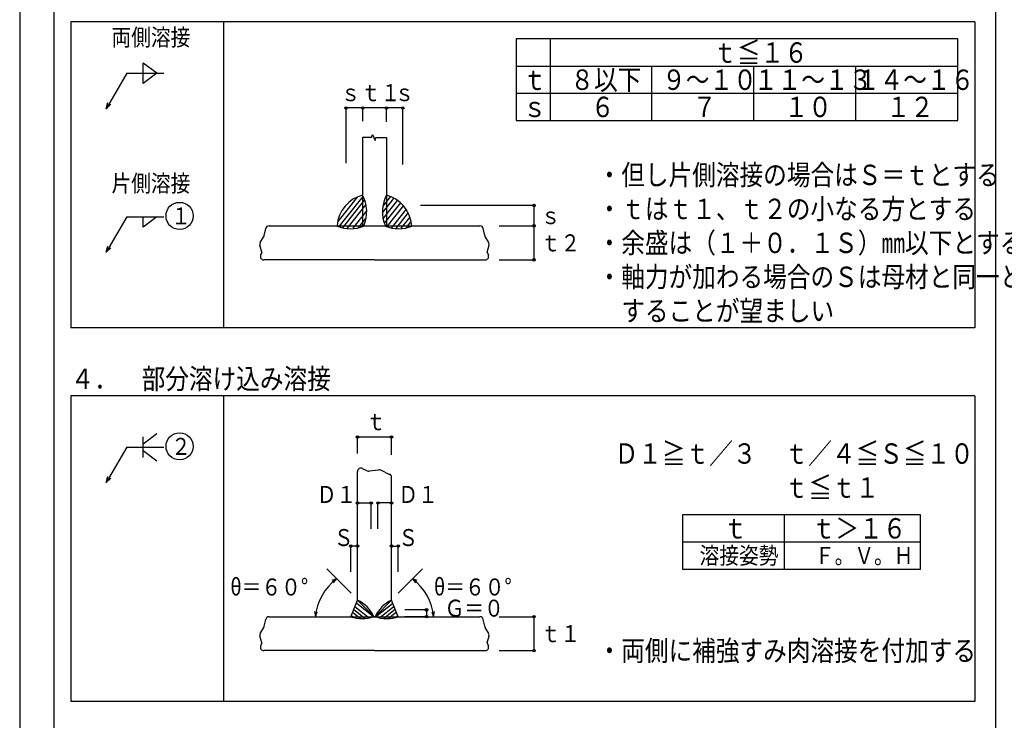
# Model space of a CAD drawing. Extents: x 0 to 57250, y 0 to 38100.
# Drawn here: x 0 to 14482, y 17835 to 28143 of the extents above; entities that cross this region are included whole.
import ezdxf

# ---------------------------------------------------------------- set-up
doc = ezdxf.new("R2010")
doc.units = 0
doc.header["$LTSCALE"] = 0.4
doc.layers.add('_0-0_0', color=7, linetype='CONTINUOUS')
doc.styles.add('DLSTANDARD1', font='monotxt.shx', dxfattribs={"width": 0.8, "bigfont": 'extfont'})

msp = doc.modelspace()

# ---------------------------------------------------------------- linework, layer by layer
at = {"layer": '_0-0_0', "color": 7, "linetype": 'CONTINUOUS', "ltscale": 0.4}
for p, q in [((0, 38100), (0, 0)), ((1818.000257, 27203.351814), (1818.000257, 27503.35222)), ((2018.000528, 27353.352892), (1818.000257, 27503.35222)), ((1574.000697, 27353.352892), (1273.99854, 26833.352537)), ((1574.000697, 27353.352892), (2121.99885, 27353.352892)), ((2018.000528, 27353.352892), (1818.000257, 27203.351814)), ((1273.99854, 26833.352537), (1297.998153, 26923.352834)), ((1273.99854, 26833.352537), (1339.999225, 26899.353222)), ((4799.999364, 26029.352761), (4799.999364, 26843.353619)), ((5043.998924, 26843.353619), (4799.999364, 26843.353619)), ((5043.998924, 26843.353619), (5043.998924, 26647.353284)), ((5393.998524, 26843.353619), (5043.998924, 26843.353619)), ((5393.998524, 26637.353445), (5393.998524, 26843.353619)), ((5633.998149, 26843.353619), (5393.998524, 26843.353619)), ((5633.998149, 26011.353052), (5633.998149, 26843.353619)), ((5043.998924, 26409.353626), (5043.998924, 25109.353614)), ((5176.000293, 26409.353626), (5043.998924, 26409.353626)), ((5173.998576, 26407.353658), (5188.000099, 26455.352883)), ((5188.000099, 26455.352883), (5227.999454, 26365.354336)), ((5227.999454, 26365.354336), (5238.001042, 26411.353594)), ((5238.001042, 26409.353626), (5393.998524, 26409.353626)), ((5393.998524, 26409.353626), (5393.998524, 25109.353614)), ((4961.998498, 25531.353801), (4680.001301, 25175.354298)), ((5046.000642, 25541.35364), (4696.001043, 25101.353743)), ((5499.998562, 25513.354092), (5332.001274, 25301.354014)), ((5451.999337, 25541.35364), (5341.999363, 25401.35415)), ((5067.998537, 25487.352762), (4748.000203, 25081.354066)), ((5089.999932, 25421.353827), (4814.000887, 25069.35426)), ((5549.999505, 25483.352826), (5344.001081, 25223.353524)), ((5601.998666, 25449.353375), (5368.000693, 25153.352904)), ((5643.999737, 25407.354053), (5400.000177, 25099.353776)), ((5682.000874, 25355.353143), (5462.000926, 25077.354131)), ((7564.000239, 25409.354021), (5894.000951, 25409.354021)), ((7564.000239, 25409.354021), (7564.000239, 25109.353614)), ((1574.000697, 25241.352131), (1273.99854, 24721.351777)), ((1574.000697, 25241.352131), (2121.99885, 25241.352131)), ((1818.000257, 25091.352803), (1818.000257, 25241.352131)), ((2018.000528, 25241.352131), (1818.000257, 25091.352803)), ((5099.99802, 25331.35353), (4897.999532, 25075.354163)), ((5085.999996, 25219.353588), (4979.999958, 25085.354002)), ((5714.000357, 25303.353982), (5529.999828, 25071.354228)), ((5735.998252, 25239.353265), (5605.998601, 25075.354163)), ((3596.001302, 24967.354157), (3617.999197, 25069.35426)), ((3668.00014, 25109.353614), (6770.000808, 25109.353614)), ((5687.999027, 25085.354002), (5760.001364, 25175.354298)), ((6840.001428, 24967.354157), (6818.000033, 25069.35426)), ((7049.999788, 25109.353614), (7564.000239, 25109.353614)), ((7564.000239, 25109.353614), (7564.000239, 24609.352937)), ((3538.000488, 24863.354086), (3589.999649, 24951.352665)), ((6897.998742, 24863.354086), (6845.999581, 24951.352665)), ((1273.99854, 24721.351777), (1297.998153, 24811.352074)), ((1273.99854, 24721.351777), (1339.999225, 24787.352461)), ((3559.998383, 24723.352846), (3534.000553, 24825.352949)), ((6877.999065, 24723.352846), (6904.000395, 24825.352949)), ((3559.998383, 24723.352846), (3542.000424, 24677.353589)), ((6877.999065, 24723.352846), (6893.998807, 24677.353589)), ((3731.999106, 24609.352937), (3589.999649, 24609.352937)), ((5218.001365, 24609.352937), (3731.999106, 24609.352937)), ((5218.001365, 24609.352937), (6705.998342, 24609.352937)), ((6705.998342, 24609.352937), (6848.001299, 24609.352937)), ((7049.999788, 24609.352937), (7564.000239, 24609.352937)), ((1818.000257, 21903.352017), (2018.000528, 22053.351346)), ((1818.000257, 21703.351814), (1818.000257, 22003.35222)), ((4968.998385, 21761.351585), (4968.998385, 22003.352927)), ((4968.998385, 22003.352927), (5468.999063, 22003.352927)), ((5468.999063, 21741.351908), (5468.999063, 22003.352927)), ((1574.000697, 21853.352892), (1273.99854, 21333.352537)), ((1574.000697, 21853.352892), (2121.99885, 21853.352892)), ((1818.000257, 21803.352017), (2018.000528, 21653.350939)), ((4968.998385, 19601.815325), (4968.998385, 21495.354129)), ((5038.999005, 21539.353419), (5112.998686, 21507.353935)), ((5138.998266, 21503.354), (5278.99863, 21521.351959)), ((5308.999021, 21517.352024), (5440.99864, 21453.353057)), ((1273.99854, 21333.352537), (1297.998153, 21423.352834)), ((1273.99854, 21333.352537), (1339.999225, 21399.353222)), ((5468.999063, 19601.815325), (5468.999063, 21409.353767)), ((4968.998385, 21032.443898), (5168.672581, 21032.443898)), ((5168.672581, 20652.444783), (5168.672581, 21032.443898)), ((5269.324867, 20652.444783), (5269.324867, 21032.443898)), ((5468.999063, 21032.443898), (5269.324867, 21032.443898)), ((4869.161287, 20018.235607), (4869.161287, 20398.234722)), ((4968.998385, 20398.234722), (4869.161287, 20398.234722)), ((5469.002562, 20398.234722), (5568.83966, 20398.234722)), ((5568.83966, 20018.235607), (5568.83966, 20398.234722)), ((4515.410463, 20063.402244), (4873.410808, 19705.402773)), ((5922.586985, 20063.402244), (5564.58664, 19705.402773)), ((4660.853735, 19917.959327), (4591.452563, 19889.525592)), ((4614.967425, 19858.634404), (4660.853735, 19917.959327)), ((5846.544886, 19889.525592), (5777.143714, 19917.959327)), ((5777.143714, 19917.959327), (5823.030024, 19858.634404)), ((4869.161257, 19359.352937), (4968.998385, 19601.815325)), ((5202.998982, 19359.353614), (4951.423763, 19559.133959)), ((4968.998385, 19601.815325), (5211.460774, 19359.352937)), ((5468.999063, 19601.815325), (5226.536674, 19359.352937)), ((5235.001965, 19359.353614), (5486.577185, 19559.133959)), ((5568.83969, 19359.352937), (5469.002562, 19601.815325)), ((4336.966865, 19433.395009), (4349.22243, 19359.40311)), ((4349.22243, 19359.40311), (4375.604749, 19429.609756)), ((4895.817124, 19424.088825), (5013.77833, 19331.047241)), ((4913.076608, 19466.004852), (5082.763042, 19332.680663)), ((4931.519071, 19510.793837), (5141.152807, 19341.615113)), ((5506.481876, 19510.793837), (5296.84814, 19341.615113)), ((5524.924339, 19466.004852), (5355.237906, 19332.680663)), ((5542.183823, 19424.088825), (5424.222618, 19331.047241)), ((5984.998607, 19459.352), (5666.998491, 19459.352)), ((5984.998607, 19459.352), (5984.998607, 19359.353614)), ((6062.3927, 19429.609756), (6088.775019, 19359.40311)), ((6088.775019, 19359.40311), (6101.030584, 19433.395009)), ((3596.001302, 19217.354157), (3617.999197, 19319.35426)), ((3668.00014, 19359.353614), (6770.000808, 19359.353614)), ((4911.139475, 19346.493154), (4875.891778, 19375.69854)), ((5526.861473, 19346.493154), (5562.10917, 19375.69854)), ((5984.998607, 19359.353614), (5666.998491, 19359.353614)), ((6840.001428, 19217.354157), (6818.000033, 19319.35426)), ((7049.999788, 19359.353614), (7564.000239, 19359.353614)), ((7564.000239, 19359.353614), (7564.000239, 18859.352937)), ((3538.000488, 19113.354086), (3589.999649, 19201.352665)), ((6897.998742, 19113.354086), (6845.999581, 19201.352665)), ((3559.998383, 18973.352846), (3534.000553, 19075.352949)), ((3559.998383, 18973.352846), (3542.000424, 18927.353589)), ((6877.999065, 18973.352846), (6904.000395, 19075.352949)), ((6877.999065, 18973.352846), (6893.998807, 18927.353589)), ((3731.999106, 18859.352937), (3589.999649, 18859.352937)), ((5218.001365, 18859.352937), (3731.999106, 18859.352937)), ((5218.001365, 18859.352937), (6705.998342, 18859.352937)), ((6705.998342, 18859.352937), (6848.001299, 18859.352937)), ((7049.999788, 18859.352937), (7564.000239, 18859.352937))]:
    msp.add_line(p, q, dxfattribs=at)
at = {"layer": '_0-0_0', "color": 2, "linetype": 'CONTINUOUS', "ltscale": 0.4}
for p, q in [((500, 36850), (500, 750)), ((14350, 36850), (14350, 3350)), ((14049.998775, 28109.352937), (750, 28109.352937)), ((750, 28109.352937), (750, 23609.352937)), ((3000.000424, 28109.352937), (3000.000424, 23609.352937)), ((14049.998775, 28109.352937), (14049.998775, 23609.352937)), ((13799.998775, 27859.352937), (7299.996347, 27859.352937)), ((7299.996347, 27859.352937), (7299.996347, 26659.35306)), ((7799.998775, 27859.352937), (7799.998775, 26659.35306)), ((13799.998775, 26659.35306), (13799.998775, 27859.352937)), ((7299.996347, 27459.352395), (13799.998775, 27459.352395)), ((9299.998775, 26659.35306), (9299.998775, 27459.352395)), ((10799.998775, 26659.35306), (10799.998775, 27459.352395)), ((12299.998775, 26659.35306), (12299.998775, 27459.352395)), ((7299.996347, 27059.351853), (13799.998775, 27059.351853)), ((7299.996347, 26659.35306), (13799.998775, 26659.35306)), ((14049.998775, 23609.352937), (750, 23609.352937)), ((14049.998775, 22609.352937), (750, 22609.352937)), ((750, 22609.352937), (750, 18109.352937)), ((3000.000424, 22609.352937), (3000.000424, 18109.352937)), ((14049.998775, 22609.352937), (14049.998775, 18109.352937)), ((13250.000566, 20859.352937), (9750, 20859.352937)), ((9750, 20859.352937), (9750, 20059.353602)), ((11250.000283, 20059.353602), (11250.000283, 20859.352937)), ((13250.000566, 20059.353602), (13250.000566, 20859.352937)), ((9750, 20459.354144), (13250.000566, 20459.354144)), ((9750, 20059.353602), (13250.000566, 20059.353602)), ((14049.998775, 18109.352937), (750, 18109.352937))]:
    msp.add_line(p, q, dxfattribs=at)
at = {"layer": '_0-0_0', "color": 7, "linetype": 'CONTINUOUS', "ltscale": 0.4}
for centre, radius in [((4799.999364, 26843.353619), 18.75), ((5043.998924, 26843.353619), 18.75), ((5393.998524, 26843.353619), 18.75), ((5633.998149, 26843.353619), 18.75), ((2352.000386, 25255.351905), 199.999998), ((7564.000239, 25409.354021), 18.75), ((7564.000239, 25109.353614), 18.75), ((7564.000239, 24609.352937), 18.75), ((2352.000386, 21865.352698), 199.999998), ((4968.998385, 22003.352927), 18.75), ((5468.999063, 22003.352927), 18.75), ((4968.998385, 21032.443898), 18.75), ((5168.672581, 21032.443898), 18.75), ((5269.324867, 21032.443898), 18.75), ((5468.999063, 21032.443898), 18.75), ((4869.161287, 20398.234722), 18.75), ((4968.998385, 20398.234722), 18.75), ((5469.002562, 20398.234722), 18.75), ((5568.83966, 20398.234722), 18.75), ((5984.998607, 19459.352), 18.75), ((5984.998607, 19359.353614), 18.75), ((7564.000239, 19359.353614), 18.75), ((7564.000239, 18859.352937), 18.75)]:
    msp.add_circle(centre, radius, dxfattribs=at)
for centre, radius, start, end in [((5168.000422, 25077.354131), 500.000021, 103.899994, 176.039993), ((4603.999028, 25317.353756), 500.000021, 335.699997, 29.600006), ((5833.99842, 25317.353756), 500.000021, 150.399994, 204.300003), ((5267.998808, 25077.354131), 500.000021, 3.960007, 76.100006), ((3668.00014, 25059.352672), 49.999999, 90, 167.940002), ((4863.998331, 25567.35322), 500.000021, 247.110001, 292.970001), ((5573.999118, 25567.35322), 500.000021, 247.029999, 292.889999), ((6770.000808, 25059.352672), 49.999999, 12.059998, 90), ((3547.998577, 24977.353995), 49.999999, 329.479996, 347.820007), ((6889.998871, 24977.353995), 49.999999, 192.179993, 210.520004), ((3581.999778, 24837.352756), 49.999999, 149.710007, 194.259995), ((6853.999452, 24837.352756), 49.999999, 345.740005, 30.289993), ((3589.999649, 24659.353879), 49.999999, 160.220001, 270), ((6848.001299, 24659.353879), 49.999999, 270, 19.779999), ((5018.998453, 21495.354129), 49.999999, 65.509995, 180), ((5132.998363, 21551.353225), 49.999999, 245.610001, 277.75), ((5286.998501, 21471.354516), 49.999999, 64.350006, 97.720001), ((5418.998995, 21409.353767), 49.999999, 0, 64.139999), ((5145.410792, 19281.402619), 799.99999, 127.278966, 174.404737), ((5292.586657, 19281.402619), 799.99999, 5.595263, 52.721034), ((4753.217577, 19151.763743), 500.000021, 24.698724, 64.433296), ((5684.78337, 19151.763743), 500.000021, 115.566704, 155.301276), ((3668.00014, 19309.352672), 49.999999, 90, 167.940002), ((5036.463199, 19830.532394), 500.000021, 250.451552, 290.000373), ((5401.537749, 19830.532394), 500.000021, 249.999627, 289.548448), ((6770.000808, 19309.352672), 49.999999, 12.059998, 90), ((3547.998577, 19227.353995), 49.999999, 329.479996, 347.820007), ((6889.998871, 19227.353995), 49.999999, 192.179993, 210.520004), ((3581.999778, 19087.352756), 49.999999, 149.710007, 194.259995), ((6853.999452, 19087.352756), 49.999999, 345.740005, 30.289993), ((3589.999649, 18909.353879), 49.999999, 160.220001, 270), ((6848.001299, 18909.353879), 49.999999, 270, 19.779999)]:
    msp.add_arc(centre, radius, start, end, dxfattribs=at)

# ---------------------------------------------------------------- texts
at = {"layer": '_0-0_0', "color": 7, "ltscale": 0.4, "style": 'DLSTANDARD1', "width": 0.85}
for s, height, p in [('両側溶接', 250, (1350, 27759.352937)), ('ｔ≦１６', 300, (10199.998775, 27509.352666)), ('ｔ', 300, (7399.997561, 27109.352124)), ('８以下', 300, (8099.998775, 27109.352124)), ('９～１０', 300, (9449.998775, 27109.352124)), ('１１～１３', 300, (10799.998775, 27109.352124)), ('１４～１６', 300, (12299.998775, 27109.352124)), ('ｓ', 250, (4721.999144, 26943.353619)), ('ｔ１', 250, (5018.998724, 26943.353619)), ('ｓ', 250, (5513.998336, 26943.353619)), ('ｓ', 300, (7399.997561, 26709.352456)), ('６', 300, (8399.998775, 26709.352894)), ('７', 300, (9899.998775, 26709.352894)), ('１０', 300, (11249.998775, 26709.352894)), ('１２', 300, (12749.998775, 26709.352894)), ('・但し片側溶接の場合はＳ＝ｔとする', 300, (8500, 25709.352937)), ('片側溶接', 250, (1350, 25609.352937)), ('・ｔはｔ１、ｔ２の小なる方とする', 300, (8500, 25209.352937)), ('１', 250, (2227.000386, 25130.351905)), ('ｓ', 250, (7664.000239, 25134.353817)), ('・余盛は（１＋０．１Ｓ）㎜以下とする', 300, (8500, 24709.352937)), ('ｔ２', 250, (7664.000239, 24734.353275)), ('・軸力が加わる場合のＳは母材と同一と', 300, (8500, 24209.352937)), ('\u3000することが望ましい', 300, (8500, 23709.352937)), ('４．\u3000部分溶け込み溶接', 300, (750, 22709.352937)), ('ｔ', 250, (5093.998724, 22103.352927)), ('２', 250, (2227.000386, 21740.352698)), ('Ｄ１≧ｔ／３', 300, (8750.000283, 21609.352937)), ('ｔ／４≦Ｓ≦１０', 300, (11250.000283, 21609.352937)), ('ｔ≦ｔ１', 300, (11250.000283, 21109.352937)), ('Ｄ１', 250, (4368.998385, 21032.443898)), ('Ｄ１', 250, (5568.999063, 21032.443898)), ('ｔ', 300, (10350, 20509.353103)), ('ｔ＞１６', 300, (11650.000283, 20509.353103)), ('Ｓ', 250, (4619.161287, 20398.234722)), ('Ｓ', 250, (5568.83966, 20398.234722)), ('溶接姿勢', 250, (10000.000141, 20134.353436)), ('Ｆ。Ｖ。Ｈ', 250, (11696.266171, 20134.353436)), ('θ＝６０°', 250, (3096.78824, 19671.180139)), ('θ＝６０°', 250, (6091.209208, 19671.180139)), ('Ｇ＝０', 250, (6250, 19359.353614)), ('ｔ１', 250, (7664.000239, 18984.353275)), ('・両側に補強すみ肉溶接を付加する', 300, (8500, 18709.352937))]:
    msp.add_text(s, height=height, dxfattribs=at).set_placement(p)

doc.saveas('drawing.dxf')
